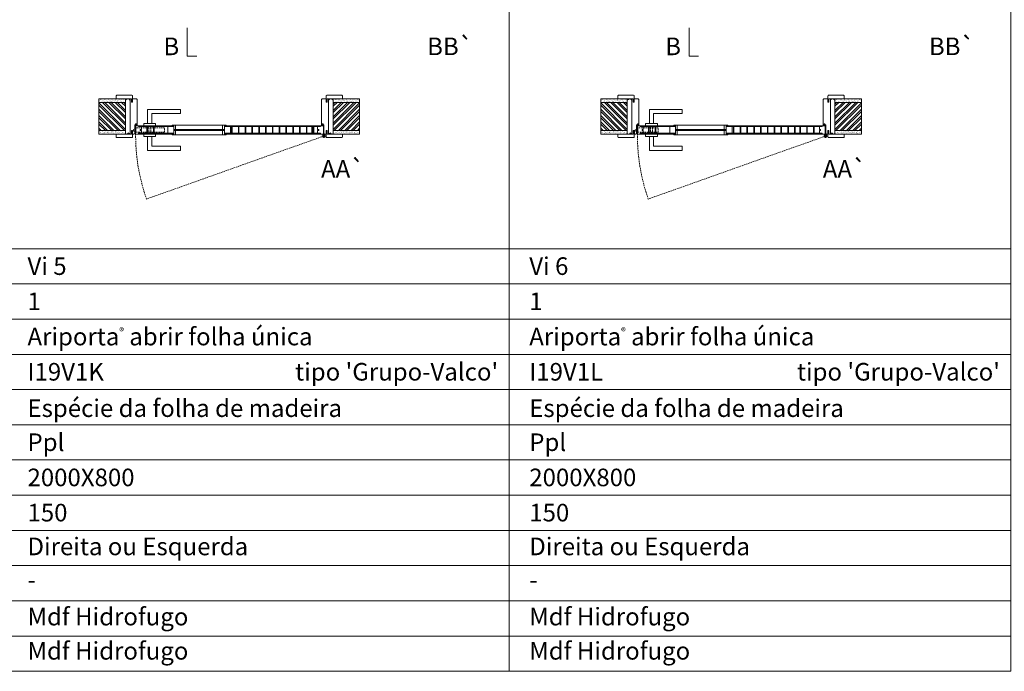
# Model space of a CAD drawing. Units: millimetres. Extents: x 12136 to 14236, y 1110 to 2595.
# Drawn here: x 13356 to 13775, y 2044 to 2322 of the extents above; entities that cross this region are included whole.
import ezdxf
from ezdxf.enums import TextEntityAlignment as Align

# ---------------------------------------------------------------- set-up
doc = ezdxf.new("R2010")
doc.units = ezdxf.units.MM
doc.linetypes.add('DASHED2', pattern=[9.525, 6.35, -3.175])
for name, color, linetype, lineweight in [('1-VISIVEIS', 7, 'Continuous', 0), ('Aduela', 4, 'Continuous', 0), ('Bites', 40, 'Continuous', 0), ('Borracha batente', 215, 'Continuous', 0), ('Espuma de aplicação', 9, 'Continuous', 0), ('Ferragens', 3, 'Continuous', 0), ('Guarniçao', 2, 'Continuous', 0), ('Linha corte', 20, 'Continuous', 20), ('Mapa vaos', 7, 'Continuous', 0), ('Parede', 91, 'Continuous', 0), ('Porta', 1, 'Continuous', 0), ('Sentido abertura', 8, 'Continuous', 0), ('Vidro', 4, 'Continuous', 0)]:
    doc.layers.add(name, color=color, linetype=linetype, lineweight=lineweight)
doc.styles.add('ÁREAS', font='arial.ttf')

msp = doc.modelspace()

# ---------------------------------------------------------------- hatches: boundary and pattern name
at = {"layer": 'Parede'}
h = msp.add_hatch(dxfattribs=at)
h.set_pattern_fill('AR-SAND', color=256, scale=0.020003, style=0)
h.set_pattern_definition([(37.5, (-11094059.9464, -8236205.5438), (-0.03200596025, 0.978989639655), [0, -0.77228871483, 0, -0.863743957376, 0, -0.825637606316]), (7.5, (-11094059.9464, -8236205.5438), (0.8991964324, 1.43388918275), [0, -0.416629438264, 0, -0.69607601271, 0, -0.266744457425]), (327.5, (-11094060.5713, -8236205.5438), (1.58224844865, 0.0028748485), [0, -0.254042340405, 0, -0.914552425457, 0, -1.193998999903]), (317.5, (-11094060.5713, -8236205.5438), (1.52736746628, 0.4459329687), [0, -0.127021170202, 0, -0.599539923355, 0, -0.685914319093])])
h.paths.add_polyline_path([(13401.02, 2287.72, -0.113135), (13401.02, 2287.83), (13401.02, 2288.07), (13398.9, 2288.07), (13397.3, 2288.07), (13397.3, 2288.07), (13389.74, 2288.07), (13389.74, 2286.57), (13401.02, 2286.57)])
h.paths.add_polyline_path([(13401.02, 2274.57), (13389.74, 2274.57), (13389.74, 2273.4), (13401.02, 2273.4)])
h = msp.add_hatch(dxfattribs=at)
h.set_pattern_fill('ANSI32', color=256, scale=0.200033, style=0)
h.set_pattern_definition([(135, (22043.1013, -3050.0883), (1.34726296, 1.34726296), []), (135, (22042.2031, -3050.0883), (1.34726296, 1.34726296), [])])
h.paths.add_polyline_path([(13389.74, 2286.57), (13389.74, 2274.57), (13401.02, 2274.57), (13401.02, 2286.57)])
h = msp.add_hatch(dxfattribs=at)
h.set_pattern_fill('AR-SAND', color=256, scale=0.020003, style=0)
h.set_pattern_definition([(142.5, (11120950.4849, -8236205.5438), (0.03200596025, 0.978989639655), [0, -0.77228871483, 0, -0.863743957376, 0, -0.825637606316]), (172.5, (11120950.4849, -8236205.5438), (-0.8991964324, 1.43388918275), [0, -0.416629438264, 0, -0.69607601271, 0, -0.266744457425]), (212.5, (11120951.10985, -8236205.5438), (-1.58224844865, 0.0028748485), [0, -0.254042340405, 0, -0.914552425457, 0, -1.193998999903]), (222.5, (11120951.1098, -8236205.5438), (-1.52736746628, 0.4459329687), [0, -0.127021170202, 0, -0.599539923355, 0, -0.685914319093])])
h.paths.add_polyline_path([(13489.52, 2287.72, 0.113135), (13489.52, 2287.83), (13489.52, 2288.07), (13491.64, 2288.07), (13493.24, 2288.07), (13493.24, 2288.07), (13500.8, 2288.07), (13500.8, 2286.57), (13489.52, 2286.57)])
h.paths.add_polyline_path([(13489.52, 2274.57), (13500.8, 2274.57), (13500.8, 2273.4), (13489.52, 2273.4)])
h = msp.add_hatch(dxfattribs=at)
h.set_pattern_fill('ANSI32', color=256, scale=0.200033, style=0)
h.set_pattern_definition([(45, (4847.4372, -3050.0883), (-1.34726296, 1.34726296), []), (45, (4848.3354, -3050.0883), (-1.34726296, 1.34726296), [])])
h.paths.add_polyline_path([(13500.8, 2286.57), (13500.8, 2274.57), (13489.52, 2274.57), (13489.52, 2286.57)])
h = msp.add_hatch(dxfattribs=at)
h.set_pattern_fill('AR-SAND', color=256, scale=0.020003, style=0)
h.set_pattern_definition([(37.5, (-11093846.1575, -8236205.5438), (-0.03200596025, 0.978989639655), [0, -0.77228871483, 0, -0.863743957376, 0, -0.825637606316]), (7.5, (-11093846.1575, -8236205.5438), (0.8991964324, 1.43388918275), [0, -0.416629438264, 0, -0.69607601271, 0, -0.266744457425]), (327.5, (-11093846.7824, -8236205.5438), (1.58224844865, 0.0028748485), [0, -0.254042340405, 0, -0.914552425457, 0, -1.193998999903]), (317.5, (-11093846.7824, -8236205.5438), (1.52736746628, 0.4459329687), [0, -0.127021170202, 0, -0.599539923355, 0, -0.685914319093])])
h.paths.add_polyline_path([(13614.81, 2287.72, -0.113135), (13614.81, 2287.83), (13614.81, 2288.07), (13612.69, 2288.07), (13611.09, 2288.07), (13611.09, 2288.07), (13603.52, 2288.07), (13603.52, 2286.57), (13614.81, 2286.57)])
h.paths.add_polyline_path([(13614.81, 2274.57), (13603.52, 2274.57), (13603.52, 2273.4), (13614.81, 2273.4)])
h = msp.add_hatch(dxfattribs=at)
h.set_pattern_fill('ANSI32', color=256, scale=0.200033, style=0)
h.set_pattern_definition([(135, (22256.8902, -3050.0883), (1.34726296, 1.34726296), []), (135, (22255.992, -3050.0883), (1.34726296, 1.34726296), [])])
h.paths.add_polyline_path([(13603.52, 2286.57), (13603.52, 2274.57), (13614.81, 2274.57), (13614.81, 2286.57)])
h = msp.add_hatch(dxfattribs=at)
h.set_pattern_fill('AR-SAND', color=256, scale=0.020003, style=0)
h.set_pattern_definition([(142.5, (11121164.2738, -8236205.5438), (0.03200596025, 0.978989639655), [0, -0.77228871483, 0, -0.863743957376, 0, -0.825637606316]), (172.5, (11121164.2738, -8236205.5438), (-0.8991964324, 1.43388918275), [0, -0.416629438264, 0, -0.69607601271, 0, -0.266744457425]), (212.5, (11121164.8987, -8236205.5438), (-1.58224844865, 0.0028748485), [0, -0.254042340405, 0, -0.914552425457, 0, -1.193998999903]), (222.5, (11121164.8987, -8236205.5438), (-1.52736746628, 0.4459329687), [0, -0.127021170202, 0, -0.599539923355, 0, -0.685914319093])])
h.paths.add_polyline_path([(13703.31, 2287.72, 0.113135), (13703.31, 2287.83), (13703.31, 2288.07), (13705.42, 2288.07), (13707.02, 2288.07), (13707.02, 2288.07), (13714.59, 2288.07), (13714.59, 2286.57), (13703.31, 2286.57)])
h.paths.add_polyline_path([(13703.31, 2274.57), (13714.59, 2274.57), (13714.59, 2273.4), (13703.31, 2273.4)])
h = msp.add_hatch(dxfattribs=at)
h.set_pattern_fill('ANSI32', color=256, scale=0.200033, style=0)
h.set_pattern_definition([(45, (5061.226, -3050.0883), (-1.34726296, 1.34726296), []), (45, (5062.1243, -3050.0883), (-1.34726296, 1.34726296), [])])
h.paths.add_polyline_path([(13714.59, 2286.57), (13714.59, 2274.57), (13703.31, 2274.57), (13703.31, 2286.57)])

# ---------------------------------------------------------------- linework, layer by layer
at = {"layer": '1-VISIVEIS'}
for points in [[(13418.99, 2276.57), (13421.56, 2276.57)], [(13421.56, 2276.57), (13421.56, 2273.06)], [(13632.78, 2276.57), (13635.35, 2276.57)], [(13635.35, 2276.57), (13635.35, 2273.06)]]:
    msp.add_lwpolyline(points, dxfattribs=at)
at = {"layer": 'Aduela'}
for points in [[(13404.66, 2273.06, 0.414214), (13404.96, 2273.36), (13404.96, 2276.96), (13405.34, 2276.96), (13405.34, 2277.41), (13405.47, 2277.41), (13405.66, 2277.41), (13405.66, 2276.96), (13405.96, 2276.96), (13405.96, 2287.77, 0.415021), (13405.66, 2288.07), (13404.04, 2288.07), (13404.04, 2287.07), (13403.6, 2287.07), (13403.6, 2288.07), (13402.96, 2288.07), (13402.96, 2273.06), (13402.96, 2273.06), (13402.96, 2273.06), (13402.96, 2273.06), (13402.96, 2273.06), (13402.96, 2273.06), (13402.96, 2273.06), (13402.96, 2273.06), (13402.96, 2273.06), (13403.6, 2273.06), (13403.6, 2274.56), (13404.06, 2274.56), (13404.06, 2273.06), (13404.66, 2273.06)], [(13485.88, 2273.06, -0.414214), (13485.58, 2273.36), (13485.58, 2276.96), (13485.2, 2276.96), (13485.2, 2277.41), (13485.07, 2277.41), (13484.88, 2277.41), (13484.88, 2276.96), (13484.58, 2276.96), (13484.58, 2287.77, -0.415021), (13484.88, 2288.07), (13486.5, 2288.07), (13486.5, 2286.67), (13486.94, 2286.67), (13486.94, 2288.07), (13487.58, 2288.07), (13487.58, 2273.06), (13487.58, 2273.06), (13487.58, 2273.06), (13487.58, 2273.06), (13487.58, 2273.06), (13487.58, 2273.06), (13487.58, 2273.06), (13487.58, 2273.06), (13487.58, 2273.06), (13486.94, 2273.06), (13486.94, 2274.56), (13486.48, 2274.56), (13486.48, 2273.06), (13485.88, 2273.06)], [(13618.45, 2273.06, 0.414214), (13618.75, 2273.36), (13618.75, 2276.96), (13619.13, 2276.96), (13619.13, 2277.41), (13619.26, 2277.41), (13619.45, 2277.41), (13619.45, 2276.96), (13619.75, 2276.96), (13619.75, 2287.77, 0.415021), (13619.45, 2288.07), (13617.83, 2288.07), (13617.83, 2287.07), (13617.39, 2287.07), (13617.39, 2288.07), (13616.75, 2288.07), (13616.75, 2273.06), (13616.75, 2273.06), (13616.75, 2273.06), (13616.75, 2273.06), (13616.75, 2273.06), (13616.75, 2273.06), (13616.75, 2273.06), (13616.75, 2273.06), (13616.75, 2273.06), (13617.39, 2273.06), (13617.39, 2274.56), (13617.85, 2274.56), (13617.85, 2273.06), (13618.45, 2273.06)], [(13699.66, 2273.06, -0.414214), (13699.36, 2273.36), (13699.36, 2276.96), (13698.98, 2276.96), (13698.98, 2277.41), (13698.86, 2277.41), (13698.66, 2277.41), (13698.66, 2276.96), (13698.36, 2276.96), (13698.36, 2287.77, -0.415021), (13698.66, 2288.07), (13700.28, 2288.07), (13700.28, 2286.67), (13700.72, 2286.67), (13700.72, 2288.07), (13701.37, 2288.07), (13701.36, 2273.06), (13701.36, 2273.06), (13701.37, 2273.06), (13701.37, 2273.06), (13701.37, 2273.06), (13701.37, 2273.06), (13701.37, 2273.06), (13701.37, 2273.06), (13701.37, 2273.06), (13700.72, 2273.06), (13700.72, 2274.56), (13700.26, 2274.56), (13700.26, 2273.06), (13699.66, 2273.06)]]:
    msp.add_lwpolyline(points, format="xyb", dxfattribs=at)
at = {"layer": 'Bites'}
for p, q in [((13422.19, 2276.87), (13442.56, 2276.87)), ((13635.98, 2276.87), (13656.35, 2276.87)), ((13421.59, 2272.76), (13442.56, 2272.76)), ((13635.38, 2272.76), (13656.35, 2272.76))]:
    msp.add_line(p, q, dxfattribs=at)
for points in [[(13421.56, 2276.57), (13421.56, 2275.02), (13422.36, 2275.02), (13422.36, 2276.87, -0.926748), (13422.36, 2276.87), (13420.86, 2276.87, -0.667767), (13420.86, 2276.87), (13420.86, 2276.57), (13421.51, 2276.57)], [(13421.56, 2273.06), (13421.56, 2274.61), (13422.36, 2274.61), (13422.36, 2272.76, 0.459088), (13422.36, 2272.76), (13420.86, 2272.76, 0.667187), (13420.86, 2272.76), (13420.86, 2273.06), (13421.51, 2273.06)], [(13635.35, 2276.57), (13635.35, 2275.02), (13636.15, 2275.02), (13636.15, 2276.87, -0.926748), (13636.15, 2276.87), (13634.65, 2276.87, -0.667767), (13634.65, 2276.87), (13634.65, 2276.57), (13635.3, 2276.57)], [(13635.35, 2273.06), (13635.35, 2274.61), (13636.15, 2274.61), (13636.15, 2272.76, 0.459088), (13636.15, 2272.76), (13634.65, 2272.76, 0.667187), (13634.65, 2272.76), (13634.65, 2273.06), (13635.3, 2273.06)]]:
    msp.add_lwpolyline(points, format="xyb", close=True, dxfattribs=at)
for points in [[(13420.86, 2276.87), (13422.36, 2276.87), (13422.36, 2275.02), (13421.56, 2275.02), (13421.56, 2275.02), (13421.56, 2275.02), (13421.56, 2276.57), (13420.86, 2276.57), (13420.86, 2276.87)], [(13420.86, 2272.76), (13422.36, 2272.76), (13422.36, 2274.61), (13421.56, 2274.61), (13421.56, 2274.61), (13421.56, 2274.61), (13421.56, 2273.07), (13420.86, 2273.07), (13420.86, 2272.76)], [(13443.86, 2276.87), (13442.36, 2276.87), (13442.36, 2275.02), (13443.16, 2275.02), (13443.16, 2275.02), (13443.16, 2275.02), (13443.16, 2276.57), (13443.86, 2276.57), (13443.86, 2276.87)], [(13443.86, 2272.76), (13442.36, 2272.76), (13442.36, 2274.61), (13443.16, 2274.61), (13443.16, 2274.61), (13443.16, 2274.61), (13443.16, 2273.07), (13443.86, 2273.07), (13443.86, 2272.76)], [(13634.65, 2276.87), (13636.15, 2276.87), (13636.15, 2275.02), (13635.35, 2275.02), (13635.35, 2275.02), (13635.35, 2275.02), (13635.35, 2276.57), (13634.65, 2276.57), (13634.65, 2276.87)], [(13634.65, 2272.76), (13636.15, 2272.76), (13636.15, 2274.61), (13635.35, 2274.61), (13635.35, 2274.61), (13635.35, 2274.61), (13635.35, 2273.07), (13634.65, 2273.07), (13634.65, 2272.76)], [(13657.65, 2276.87), (13656.15, 2276.87), (13656.15, 2275.02), (13656.95, 2275.02), (13656.95, 2275.02), (13656.95, 2275.02), (13656.95, 2276.57), (13657.65, 2276.57), (13657.65, 2276.87)], [(13657.65, 2272.76), (13656.15, 2272.76), (13656.15, 2274.61), (13656.95, 2274.61), (13656.95, 2274.61), (13656.95, 2274.61), (13656.95, 2273.07), (13657.65, 2273.07), (13657.65, 2272.76)]]:
    msp.add_lwpolyline(points, dxfattribs=at)
at = {"layer": 'Borracha batente'}
for points in [[(13405.47, 2277.41), (13405.47, 2277.41), (13405.47, 2277.41), (13405.47, 2277.41), (13405.47, 2277.41), (13405.47, 2277.41), (13405.66, 2277.25), (13405.64, 2277.21), (13405.66, 2277.25), (13405.64, 2277.21), (13405.52, 2277.26), (13405.51, 2277.17), (13405.66, 2277.05), (13405.61, 2277.02), (13405.51, 2277.08), (13405.51, 2276.96), (13405.96, 2276.96), (13405.97, 2276.58), (13405.48, 2276.57, 0.394074), (13405.11, 2276.39), (13404.96, 2276.32), (13404.96, 2276.32), (13404.96, 2276.71, -0.414213), (13405.21, 2276.96), (13405.46, 2276.96), (13405.46, 2277.08), (13405.4, 2277.01), (13405.35, 2277.04), (13405.46, 2277.16), (13405.46, 2277.27), (13405.37, 2277.21), (13405.35, 2277.25), (13405.37, 2277.21), (13405.35, 2277.25), (13405.47, 2277.41), (13405.47, 2277.41), (13405.47, 2277.41), (13405.47, 2277.41), (13405.47, 2277.41), (13405.47, 2277.41)], [(13485.07, 2277.41), (13485.07, 2277.41), (13485.07, 2277.41), (13485.07, 2277.41), (13485.07, 2277.41), (13485.07, 2277.41), (13484.88, 2277.25), (13484.9, 2277.21), (13484.88, 2277.25), (13484.9, 2277.21), (13485.02, 2277.26), (13485.03, 2277.17), (13484.88, 2277.05), (13484.93, 2277.02), (13485.03, 2277.08), (13485.03, 2276.96), (13484.58, 2276.96), (13484.57, 2276.58), (13485.05, 2276.57, -0.394074), (13485.43, 2276.39), (13485.58, 2276.32), (13485.58, 2276.32), (13485.58, 2276.71, 0.414213), (13485.33, 2276.96), (13485.08, 2276.96), (13485.08, 2277.08), (13485.14, 2277.01), (13485.19, 2277.04), (13485.08, 2277.16), (13485.08, 2277.27), (13485.17, 2277.21), (13485.19, 2277.25), (13485.17, 2277.21), (13485.19, 2277.25), (13485.07, 2277.41), (13485.07, 2277.41), (13485.07, 2277.41), (13485.07, 2277.41), (13485.07, 2277.41), (13485.07, 2277.41)], [(13619.26, 2277.41), (13619.26, 2277.41), (13619.26, 2277.41), (13619.26, 2277.41), (13619.26, 2277.41), (13619.26, 2277.41), (13619.45, 2277.25), (13619.42, 2277.21), (13619.45, 2277.25), (13619.42, 2277.21), (13619.3, 2277.26), (13619.3, 2277.17), (13619.45, 2277.05), (13619.4, 2277.02), (13619.3, 2277.08), (13619.3, 2276.96), (13619.75, 2276.96), (13619.76, 2276.58), (13619.27, 2276.57, 0.394074), (13618.9, 2276.39), (13618.75, 2276.32), (13618.75, 2276.32), (13618.75, 2276.71, -0.414213), (13619, 2276.96), (13619.25, 2276.96), (13619.25, 2277.08), (13619.19, 2277.01), (13619.14, 2277.04), (13619.25, 2277.16), (13619.25, 2277.27), (13619.16, 2277.21), (13619.13, 2277.25), (13619.16, 2277.21), (13619.13, 2277.25), (13619.26, 2277.41), (13619.26, 2277.41), (13619.26, 2277.41), (13619.26, 2277.41), (13619.26, 2277.41), (13619.26, 2277.41)], [(13698.86, 2277.41), (13698.86, 2277.41), (13698.86, 2277.41), (13698.86, 2277.41), (13698.86, 2277.41), (13698.86, 2277.41), (13698.66, 2277.25), (13698.69, 2277.21), (13698.66, 2277.25), (13698.69, 2277.21), (13698.81, 2277.26), (13698.81, 2277.17), (13698.67, 2277.05), (13698.72, 2277.02), (13698.81, 2277.08), (13698.81, 2276.96), (13698.36, 2276.96), (13698.36, 2276.58), (13698.84, 2276.57, -0.394074), (13699.22, 2276.39), (13699.36, 2276.32), (13699.36, 2276.32), (13699.36, 2276.71, 0.414213), (13699.11, 2276.96), (13698.87, 2276.96), (13698.87, 2277.08), (13698.93, 2277.01), (13698.98, 2277.04), (13698.87, 2277.16), (13698.87, 2277.27), (13698.95, 2277.21), (13698.98, 2277.25), (13698.95, 2277.21), (13698.98, 2277.25), (13698.86, 2277.41), (13698.86, 2277.41), (13698.86, 2277.41), (13698.86, 2277.41), (13698.86, 2277.41), (13698.86, 2277.41)]]:
    msp.add_lwpolyline(points, format="xyb", dxfattribs=at)
for points in [[(13405.16, 2276.84), (13405.16, 2276.84), (13405.84, 2276.84), (13405.84, 2276.67), (13405.48, 2276.69, 0.360954), (13405.16, 2276.52, -0.171185)], [(13485.38, 2276.84), (13485.38, 2276.84), (13484.7, 2276.84), (13484.7, 2276.67), (13485.05, 2276.69, -0.360954), (13485.38, 2276.52, 0.171185)], [(13618.95, 2276.84), (13618.95, 2276.84), (13619.63, 2276.84), (13619.63, 2276.67), (13619.27, 2276.69, 0.360954), (13618.94, 2276.52, -0.171185)], [(13699.17, 2276.84), (13699.17, 2276.84), (13698.48, 2276.84), (13698.48, 2276.67), (13698.84, 2276.69, -0.360954), (13699.17, 2276.52, 0.171185)]]:
    msp.add_lwpolyline(points, format="xyb", close=True, dxfattribs=at)
at = {"layer": 'Espuma de aplicação'}
for points in [[(13402.96, 2287.37, 0.430929), (13402.54, 2287.86, 0.47587), (13401.51, 2287.72, 0.610207), (13401.02, 2287.32), (13401.02, 2273.29, 0.36478), (13401.29, 2273.1, 0.443486), (13402.21, 2273.58, 0.454961), (13402.96, 2273.44), (13402.96, 2287.37)], [(13487.58, 2287.37, -0.430929), (13487.99, 2287.86, -0.47587), (13489.03, 2287.72, -0.610207), (13489.52, 2287.32), (13489.52, 2273.29, -0.36478), (13489.25, 2273.1, -0.443486), (13488.33, 2273.58, -0.454961), (13487.58, 2273.44), (13487.58, 2287.37)], [(13616.75, 2287.37, 0.430929), (13616.33, 2287.86, 0.47587), (13615.3, 2287.72, 0.610207), (13614.81, 2287.32), (13614.81, 2273.29, 0.36478), (13615.08, 2273.1, 0.443486), (13616, 2273.58, 0.454961), (13616.75, 2273.44), (13616.75, 2287.37)], [(13701.37, 2287.37, -0.430929), (13701.78, 2287.86, -0.47587), (13702.82, 2287.72, -0.610207), (13703.31, 2287.32), (13703.31, 2273.29, -0.36478), (13703.04, 2273.1, -0.443486), (13702.12, 2273.58, -0.454961), (13701.37, 2273.44), (13701.37, 2287.37)]]:
    msp.add_lwpolyline(points, format="xyb", close=True, dxfattribs=at)
at = {"layer": 'Ferragens'}
for points in [[(13410.46, 2277.57), (13410.46, 2283.57), (13424.47, 2283.57), (13424.47, 2281.77), (13412.26, 2281.77), (13412.26, 2281.77), (13412.26, 2277.57)], [(13624.25, 2277.57), (13624.25, 2283.57), (13638.26, 2283.57), (13638.26, 2281.77), (13626.05, 2281.77), (13626.05, 2281.77), (13626.05, 2277.57)], [(13408.86, 2276.57), (13413.86, 2276.57), (13413.86, 2277.57), (13408.86, 2277.57), (13408.86, 2276.57)], [(13622.65, 2276.57), (13627.65, 2276.57), (13627.65, 2277.57), (13622.65, 2277.57), (13622.65, 2276.57)], [(13408.86, 2273.08), (13413.86, 2273.08), (13413.86, 2272.08), (13408.86, 2272.08), (13408.86, 2273.08)], [(13410.46, 2272.08), (13410.46, 2266.07), (13424.47, 2266.07), (13424.47, 2267.87), (13412.26, 2267.87), (13412.26, 2267.87), (13412.26, 2272.08)], [(13484.71, 2272.22), (13486.42, 2272.22)], [(13485.52, 2273.03), (13485.52, 2271.41)], [(13622.65, 2273.08), (13627.65, 2273.08), (13627.65, 2272.08), (13622.65, 2272.08), (13622.65, 2273.08)], [(13624.25, 2272.08), (13624.25, 2266.07), (13638.26, 2266.07), (13638.26, 2267.87), (13626.05, 2267.87), (13626.05, 2267.87), (13626.05, 2272.08)], [(13698.5, 2272.22), (13700.21, 2272.22)], [(13699.31, 2273.03), (13699.31, 2271.41)]]:
    msp.add_lwpolyline(points, dxfattribs=at)
at = {"layer": 'Ferragens', "linetype": 'DASHED2', "ltscale": 0.1}
for points in [[(13405.36, 2274.33), (13404.36, 2274.33), (13404.36, 2274.52, -0.280411), (13405.36, 2275.54)], [(13619.15, 2274.33), (13618.15, 2274.33), (13618.15, 2274.52, -0.280411), (13619.15, 2275.54)]]:
    msp.add_lwpolyline(points, format="xyb", close=True, dxfattribs=at)
for points in [[(13405.51, 2273.68), (13405.51, 2275.88), (13405.36, 2275.88), (13405.36, 2273.68)], [(13405.51, 2275.69), (13405.51, 2273.87), (13417.71, 2273.87), (13417.71, 2275.69)], [(13410.96, 2273.09), (13411.76, 2273.09), (13411.76, 2276.57), (13410.96, 2276.57)], [(13619.3, 2273.68), (13619.3, 2275.88), (13619.15, 2275.88), (13619.15, 2273.68)], [(13619.3, 2275.69), (13619.3, 2273.87), (13628, 2273.87), (13628, 2275.69)], [(13624.75, 2273.09), (13625.55, 2273.09), (13625.55, 2276.57), (13624.75, 2276.57)]]:
    msp.add_lwpolyline(points, close=True, dxfattribs=at)
at = {"layer": 'Ferragens'}
for centre, radius in [((13485.52, 2272.22), 0.61), ((13485.52, 2272.22), 0.31), ((13699.31, 2272.22), 0.61), ((13699.31, 2272.22), 0.31)]:
    msp.add_circle(centre, radius, dxfattribs=at)
at = {"layer": 'Guarniçao'}
for points in [[(13404.04, 2286.67), (13404.04, 2289.27, 0.413444), (13403.74, 2289.57), (13397.34, 2289.57, 0.414212), (13397.04, 2289.27), (13397.04, 2288.07), (13398.9, 2288.07), (13398.9, 2288.07), (13402.87, 2288.07), (13402.87, 2288.07), (13402.87, 2288.07), (13403.6, 2288.07), (13403.6, 2286.67), (13404.04, 2286.67), (13404.04, 2289.27)], [(13486.5, 2286.67), (13486.5, 2289.27, -0.413444), (13486.8, 2289.57), (13493.2, 2289.57, -0.414212), (13493.5, 2289.27), (13493.5, 2288.07), (13491.64, 2288.07), (13491.64, 2288.07), (13487.67, 2288.07), (13487.67, 2288.07), (13487.67, 2288.07), (13486.94, 2288.07), (13486.94, 2286.67), (13486.5, 2286.67), (13486.5, 2289.27)], [(13617.83, 2286.67), (13617.83, 2289.27, 0.413444), (13617.53, 2289.57), (13611.13, 2289.57, 0.414212), (13610.83, 2289.27), (13610.83, 2288.07), (13612.69, 2288.07), (13612.69, 2288.07), (13616.66, 2288.07), (13616.66, 2288.07), (13616.66, 2288.07), (13617.39, 2288.07), (13617.39, 2286.67), (13617.83, 2286.67), (13617.83, 2289.27)], [(13700.28, 2286.67), (13700.28, 2289.27, -0.413444), (13700.58, 2289.57), (13706.99, 2289.57, -0.414212), (13707.29, 2289.27), (13707.29, 2288.07), (13705.42, 2288.07), (13705.42, 2288.07), (13701.45, 2288.07), (13701.45, 2288.07), (13701.45, 2288.07), (13700.72, 2288.07), (13700.72, 2286.67), (13700.28, 2286.67), (13700.28, 2289.27)], [(13404.04, 2274.47), (13404.04, 2271.86, -0.413444), (13403.74, 2271.56), (13397.34, 2271.56, -0.414212), (13397.04, 2271.86), (13397.04, 2273.06), (13398.9, 2273.06), (13398.9, 2273.06), (13402.87, 2273.06), (13402.87, 2273.06), (13402.87, 2273.06), (13403.6, 2273.06), (13403.6, 2274.47), (13404.04, 2274.47), (13404.04, 2271.86)], [(13486.5, 2274.47), (13486.5, 2271.86, 0.413444), (13486.8, 2271.56), (13493.2, 2271.56, 0.414212), (13493.5, 2271.86), (13493.5, 2273.06), (13491.64, 2273.06), (13491.64, 2273.06), (13487.67, 2273.06), (13487.67, 2273.06), (13487.67, 2273.06), (13486.94, 2273.06), (13486.94, 2274.47), (13486.5, 2274.47), (13486.5, 2271.86)], [(13617.83, 2274.47), (13617.83, 2271.86, -0.413444), (13617.53, 2271.56), (13611.13, 2271.56, -0.414212), (13610.83, 2271.86), (13610.83, 2273.06), (13612.69, 2273.06), (13612.69, 2273.06), (13616.66, 2273.06), (13616.66, 2273.06), (13616.66, 2273.06), (13617.39, 2273.06), (13617.39, 2274.47), (13617.83, 2274.47), (13617.83, 2271.86)], [(13700.28, 2274.47), (13700.28, 2271.86, 0.413444), (13700.58, 2271.56), (13706.99, 2271.56, 0.414212), (13707.29, 2271.86), (13707.29, 2273.06), (13705.42, 2273.06), (13705.42, 2273.06), (13701.45, 2273.06), (13701.45, 2273.06), (13701.45, 2273.06), (13700.72, 2273.06), (13700.72, 2274.47), (13700.28, 2274.47), (13700.28, 2271.86)]]:
    msp.add_lwpolyline(points, format="xyb", dxfattribs=at)
at = {"layer": 'Linha corte'}
for points in [[(13389.74, 2288.07), (13397.04, 2288.07), (13397.04, 2289.27, -0.414214), (13397.34, 2289.57), (13403.74, 2289.57, -0.413444), (13404.04, 2289.27), (13404.04, 2288.07), (13405.66, 2288.07, 8.056184), (13405.66, 2288.07), (13405.66, 2288.07), (13405.66, 2288.07, -0.408009), (13405.96, 2287.77), (13405.96, 2276.96, 0.661107), (13405.96, 2276.96, 0.000013), (13405.66, 2276.96), (13405.66, 2277.41), (13405.34, 2277.41), (13405.34, 2276.96), (13404.96, 2276.96, -0.605841), (13404.96, 2276.96), (13404.96, 2273.36, -0.414214), (13404.66, 2273.06), (13404.04, 2273.06), (13404.04, 2271.86, -0.402814), (13403.74, 2271.56), (13397.34, 2271.56, -0.414212), (13397.04, 2271.86), (13397.04, 2273.06), (13389.74, 2273.06)], [(13500.8, 2288.07), (13493.5, 2288.07), (13493.5, 2289.27, 0.414214), (13493.2, 2289.57), (13486.8, 2289.57, 0.413444), (13486.5, 2289.27), (13486.5, 2288.07), (13484.87, 2288.07, -8.056184), (13484.87, 2288.07), (13484.87, 2288.07), (13484.87, 2288.07, 0.408009), (13484.58, 2287.77), (13484.58, 2276.96, -0.661107), (13484.58, 2276.96, -0.000013), (13484.87, 2276.96), (13484.87, 2277.41), (13485.2, 2277.41), (13485.2, 2276.96), (13485.58, 2276.96, 0.605841), (13485.58, 2276.96), (13485.58, 2273.36, 0.414214), (13485.88, 2273.06), (13486.5, 2273.06), (13486.5, 2271.86, 0.402814), (13486.8, 2271.56), (13493.2, 2271.56, 0.414212), (13493.5, 2271.86), (13493.5, 2273.06), (13500.8, 2273.06)], [(13603.52, 2288.07), (13610.83, 2288.07), (13610.83, 2289.27, -0.414214), (13611.13, 2289.57), (13617.53, 2289.57, -0.413444), (13617.83, 2289.27), (13617.83, 2288.07), (13619.45, 2288.07, 8.056184), (13619.45, 2288.07), (13619.45, 2288.07), (13619.45, 2288.07, -0.408009), (13619.75, 2287.77), (13619.75, 2276.96, 0.661107), (13619.75, 2276.96, 0.000013), (13619.45, 2276.96), (13619.45, 2277.41), (13619.13, 2277.41), (13619.13, 2276.96), (13618.75, 2276.96, -0.605841), (13618.75, 2276.96), (13618.75, 2273.36, -0.414214), (13618.45, 2273.06), (13617.83, 2273.06), (13617.83, 2271.86, -0.402814), (13617.53, 2271.56), (13611.13, 2271.56, -0.414212), (13610.83, 2271.86), (13610.83, 2273.06), (13603.52, 2273.06)], [(13714.59, 2288.07), (13707.29, 2288.07), (13707.29, 2289.27, 0.414214), (13706.99, 2289.57), (13700.58, 2289.57, 0.413444), (13700.28, 2289.27), (13700.28, 2288.07), (13698.66, 2288.07, -8.056184), (13698.66, 2288.07), (13698.66, 2288.07), (13698.66, 2288.07, 0.408009), (13698.36, 2287.77), (13698.36, 2276.96, -0.661107), (13698.36, 2276.96, -0.000013), (13698.66, 2276.96), (13698.66, 2277.41), (13698.98, 2277.41), (13698.98, 2276.96), (13699.36, 2276.96, 0.605841), (13699.36, 2276.96), (13699.36, 2273.36, 0.414214), (13699.66, 2273.06), (13700.28, 2273.06), (13700.28, 2271.86, 0.402814), (13700.58, 2271.56), (13706.99, 2271.56, 0.414212), (13707.29, 2271.86), (13707.29, 2273.06), (13714.59, 2273.06)]]:
    msp.add_lwpolyline(points, format="xyb", dxfattribs=at)
for points in [[(13485.38, 2276.57), (13485.38, 2273.06), (13443.86, 2273.06), (13443.86, 2272.76, 8.012598), (13443.86, 2272.76), (13442.36, 2272.76, 0.459088), (13442.36, 2272.76), (13442.36, 2274.61), (13442.36, 2274.61), (13422.36, 2274.61), (13422.36, 2274.61), (13422.36, 2272.76, 0.459088), (13422.36, 2272.76), (13420.86, 2272.76, 0.667187), (13420.86, 2272.76), (13420.86, 2273.06), (13405.36, 2273.06), (13405.36, 2276.57), (13420.86, 2276.57), (13420.86, 2276.87, 0.667767), (13420.86, 2276.87), (13422.36, 2276.87, 0.926748), (13422.36, 2276.87), (13422.36, 2275.02), (13442.36, 2275.02), (13442.36, 2276.87, 0.927943), (13442.36, 2276.87), (13443.86, 2276.87, 0.667767), (13443.86, 2276.87), (13443.86, 2276.57), (13485.38, 2276.57)], [(13699.16, 2276.57), (13699.16, 2273.06), (13657.65, 2273.06), (13657.65, 2272.76, 8.012598), (13657.65, 2272.76), (13656.15, 2272.76, 0.459088), (13656.15, 2272.76), (13656.15, 2274.61), (13656.15, 2274.61), (13636.15, 2274.61), (13636.15, 2274.61), (13636.15, 2272.76, 0.459088), (13636.15, 2272.76), (13634.65, 2272.76, 0.667187), (13634.65, 2272.76), (13634.65, 2273.06), (13619.15, 2273.06), (13619.15, 2276.57), (13634.65, 2276.57), (13634.65, 2276.87, 0.667767), (13634.65, 2276.87), (13636.15, 2276.87, 0.926748), (13636.15, 2276.87), (13636.15, 2275.02), (13656.15, 2275.02), (13656.15, 2276.87, 0.927943), (13656.15, 2276.87), (13657.65, 2276.87, 0.667767), (13657.65, 2276.87), (13657.65, 2276.57), (13699.16, 2276.57)]]:
    msp.add_lwpolyline(points, format="xyb", close=True, dxfattribs=at)
at = {"layer": 'Mapa vaos'}
for points in [[(13350.69, 2224.21), (13564.48, 2224.21), (13564.48, 2565.46), (13350.69, 2565.46)], [(13564.48, 2224.21), (13778.27, 2224.21), (13778.27, 2565.46), (13564.48, 2565.46)], [(13350.69, 2209.21), (13564.48, 2209.21), (13564.48, 2224.21), (13350.69, 2224.21)], [(13564.48, 2209.21), (13778.27, 2209.21), (13778.27, 2224.21), (13564.48, 2224.21)], [(13350.69, 2194.21), (13564.48, 2194.21), (13564.48, 2209.21), (13350.69, 2209.21)], [(13564.48, 2194.21), (13778.27, 2194.21), (13778.27, 2209.21), (13564.48, 2209.21)], [(13350.69, 2179.2), (13564.48, 2179.2), (13564.48, 2194.21), (13350.69, 2194.21)], [(13564.48, 2179.2), (13778.27, 2179.2), (13778.27, 2194.21), (13564.48, 2194.21)], [(13350.69, 2164.2), (13564.48, 2164.2), (13564.48, 2179.2), (13350.69, 2179.2)], [(13564.48, 2164.2), (13778.27, 2164.2), (13778.27, 2179.2), (13564.48, 2179.2)], [(13350.69, 2149.2), (13564.48, 2149.2), (13564.48, 2164.2), (13350.69, 2164.2)], [(13564.48, 2149.2), (13778.27, 2149.2), (13778.27, 2164.2), (13564.48, 2164.2)], [(13350.69, 2134.2), (13564.48, 2134.2), (13564.48, 2149.2), (13350.69, 2149.2)], [(13564.48, 2134.2), (13778.27, 2134.2), (13778.27, 2149.2), (13564.48, 2149.2)], [(13350.69, 2119.19), (13564.48, 2119.19), (13564.48, 2134.2), (13350.69, 2134.2)], [(13564.48, 2119.19), (13778.27, 2119.19), (13778.27, 2134.2), (13564.48, 2134.2)], [(13350.69, 2104.19), (13564.48, 2104.19), (13564.48, 2119.19), (13350.69, 2119.19)], [(13564.48, 2104.19), (13778.27, 2104.19), (13778.27, 2119.19), (13564.48, 2119.19)], [(13350.69, 2089.19), (13564.48, 2089.19), (13564.48, 2104.19), (13350.69, 2104.19)], [(13564.48, 2089.19), (13778.27, 2089.19), (13778.27, 2104.19), (13564.48, 2104.19)], [(13350.69, 2074.19), (13564.48, 2074.19), (13564.48, 2089.19), (13350.69, 2089.19)], [(13564.48, 2074.19), (13778.27, 2074.19), (13778.27, 2089.19), (13564.48, 2089.19)], [(13350.69, 2059.18), (13564.48, 2059.18), (13564.48, 2074.19), (13350.69, 2074.19)], [(13564.48, 2059.18), (13778.27, 2059.18), (13778.27, 2074.19), (13564.48, 2074.19)], [(13350.69, 2044.18), (13564.48, 2044.18), (13564.48, 2059.18), (13350.69, 2059.18)], [(13564.48, 2044.18), (13778.27, 2044.18), (13778.27, 2059.18), (13564.48, 2059.18)]]:
    msp.add_lwpolyline(points, close=True, dxfattribs=at)
for points in [[(13427.37, 2318.27), (13427.37, 2317.77), (13427.37, 2317.27), (13427.37, 2316.27), (13427.37, 2314.27), (13427.37, 2306.27), (13429.37, 2306.27), (13431.37, 2306.27)], [(13641.16, 2318.27), (13641.16, 2317.77), (13641.16, 2317.27), (13641.16, 2316.27), (13641.16, 2314.27), (13641.16, 2306.27), (13643.16, 2306.27), (13645.16, 2306.27)]]:
    msp.add_lwpolyline(points, dxfattribs=at)
at = {"layer": 'Parede'}
for points in [[(13389.74, 2286.57), (13401.02, 2286.57), (13401.02, 2288.07), (13389.74, 2288.07)], [(13389.74, 2286.57), (13389.74, 2274.57), (13401.02, 2274.57), (13401.02, 2286.57)], [(13500.8, 2286.57), (13489.52, 2286.57), (13489.52, 2288.07), (13500.8, 2288.07)], [(13500.8, 2286.57), (13500.8, 2274.57), (13489.52, 2274.57), (13489.52, 2286.57)], [(13603.52, 2286.57), (13614.81, 2286.57), (13614.81, 2288.07), (13603.52, 2288.07)], [(13603.52, 2286.57), (13603.52, 2274.57), (13614.81, 2274.57), (13614.81, 2286.57)], [(13714.59, 2286.57), (13703.31, 2286.57), (13703.31, 2288.07), (13714.59, 2288.07)], [(13714.59, 2286.57), (13714.59, 2274.57), (13703.31, 2274.57), (13703.31, 2286.57)], [(13389.74, 2274.57), (13401.02, 2274.57), (13401.02, 2273.06), (13389.74, 2273.06)], [(13500.8, 2274.57), (13489.52, 2274.57), (13489.52, 2273.06), (13500.8, 2273.06)], [(13603.52, 2274.57), (13614.81, 2274.57), (13614.81, 2273.06), (13603.52, 2273.06)], [(13714.59, 2274.57), (13703.31, 2274.57), (13703.31, 2273.06), (13714.59, 2273.06)]]:
    msp.add_lwpolyline(points, close=True, dxfattribs=at)
at = {"layer": 'Porta'}
for points in [[(13405.36, 2276.57), (13406.6, 2276.57), (13406.6, 2276.26), (13407.83, 2276.26), (13407.83, 2276.15), (13407.83, 2275.02), (13407.32, 2275.02), (13407.32, 2274.61), (13407.83, 2274.61), (13407.83, 2273.37), (13406.6, 2273.37), (13406.6, 2273.06), (13405.36, 2273.06), (13405.36, 2276.57)], [(13410.1, 2276.26), (13410.1, 2273.37)], [(13410.36, 2276.26), (13410.36, 2273.37)], [(13413, 2276.26), (13413, 2273.37)], [(13413.25, 2276.26), (13413.25, 2273.37)], [(13446.24, 2276.26), (13446.24, 2273.37)], [(13446.49, 2276.26), (13446.49, 2273.37)], [(13449.13, 2276.26), (13449.13, 2273.37)], [(13449.39, 2276.26), (13449.39, 2273.37)], [(13452.03, 2276.26), (13452.03, 2273.37)], [(13452.29, 2276.26), (13452.29, 2273.37)], [(13454.92, 2276.26), (13454.92, 2273.37)], [(13455.18, 2276.26), (13455.18, 2273.37)], [(13457.82, 2276.26), (13457.82, 2273.37)], [(13458.08, 2276.26), (13458.08, 2273.37)], [(13460.72, 2276.26), (13460.72, 2273.37)], [(13460.97, 2276.26), (13460.97, 2273.37)], [(13463.61, 2276.26), (13463.61, 2273.37)], [(13463.87, 2276.26), (13463.87, 2273.37)], [(13466.51, 2276.26), (13466.51, 2273.37)], [(13466.77, 2276.26), (13466.77, 2273.37)], [(13469.4, 2276.26), (13469.4, 2273.37)], [(13469.66, 2276.26), (13469.66, 2273.37)], [(13472.3, 2276.26), (13472.3, 2273.37)], [(13472.56, 2276.26), (13472.56, 2273.37)], [(13475.2, 2276.26), (13475.2, 2273.37)], [(13475.45, 2276.26), (13475.45, 2273.37)], [(13478.09, 2276.26), (13478.09, 2273.37)], [(13478.35, 2276.26), (13478.35, 2273.37)], [(13480.38, 2276.26), (13480.38, 2273.37)], [(13480.64, 2276.26), (13480.64, 2273.37)], [(13480.99, 2276.26), (13480.99, 2273.37)], [(13481.24, 2276.26), (13481.24, 2273.37)], [(13485.38, 2276.57), (13484.14, 2276.57), (13484.14, 2276.26), (13482.9, 2276.26), (13482.9, 2276.15), (13482.9, 2275.02), (13483.42, 2275.02), (13483.42, 2274.61), (13482.9, 2274.61), (13482.9, 2273.37), (13484.14, 2273.37), (13484.14, 2273.06), (13485.38, 2273.06), (13485.38, 2276.57)], [(13619.15, 2276.57), (13620.39, 2276.57), (13620.39, 2276.26), (13621.62, 2276.26), (13621.62, 2276.15), (13621.62, 2275.02), (13621.11, 2275.02), (13621.11, 2274.61), (13621.62, 2274.61), (13621.62, 2273.37), (13620.39, 2273.37), (13620.39, 2273.06), (13619.15, 2273.06), (13619.15, 2276.57)], [(13623.89, 2276.26), (13623.89, 2273.37)], [(13624.15, 2276.26), (13624.15, 2273.37)], [(13626.78, 2276.26), (13626.78, 2273.37)], [(13627.04, 2276.26), (13627.04, 2273.37)], [(13660.03, 2276.26), (13660.03, 2273.37)], [(13660.28, 2276.26), (13660.28, 2273.37)], [(13662.92, 2276.26), (13662.92, 2273.37)], [(13663.18, 2276.26), (13663.18, 2273.37)], [(13665.82, 2276.26), (13665.82, 2273.37)], [(13666.08, 2276.26), (13666.08, 2273.37)], [(13668.71, 2276.26), (13668.71, 2273.37)], [(13668.97, 2276.26), (13668.97, 2273.37)], [(13671.61, 2276.26), (13671.61, 2273.37)], [(13671.87, 2276.26), (13671.87, 2273.37)], [(13674.51, 2276.26), (13674.51, 2273.37)], [(13674.76, 2276.26), (13674.76, 2273.37)], [(13677.4, 2276.26), (13677.4, 2273.37)], [(13677.66, 2276.26), (13677.66, 2273.37)], [(13680.3, 2276.26), (13680.3, 2273.37)], [(13680.55, 2276.26), (13680.55, 2273.37)], [(13683.19, 2276.26), (13683.19, 2273.37)], [(13683.45, 2276.26), (13683.45, 2273.37)], [(13686.09, 2276.26), (13686.09, 2273.37)], [(13686.35, 2276.26), (13686.35, 2273.37)], [(13688.38, 2276.26), (13688.38, 2273.37)], [(13688.64, 2276.26), (13688.64, 2273.37)], [(13691.28, 2276.26), (13691.28, 2273.37)], [(13691.53, 2276.26), (13691.53, 2273.37)], [(13694.17, 2276.26), (13694.17, 2273.37)], [(13694.43, 2276.26), (13694.43, 2273.37)], [(13699.16, 2276.57), (13697.93, 2276.57), (13697.93, 2276.26), (13696.69, 2276.26), (13696.69, 2276.15), (13696.69, 2275.02), (13697.21, 2275.02), (13697.21, 2274.61), (13696.69, 2274.61), (13696.69, 2273.37), (13697.93, 2273.37), (13697.93, 2273.06), (13699.16, 2273.06), (13699.16, 2276.57)]]:
    msp.add_lwpolyline(points, dxfattribs=at)
for points in [[(13406.6, 2276.57), (13421.56, 2276.57), (13421.56, 2276.26), (13406.6, 2276.26)], [(13419.11, 2273.37), (13421.56, 2273.37), (13421.56, 2276.26), (13419.11, 2276.26)], [(13484.14, 2276.57), (13443.16, 2276.57), (13443.16, 2276.26), (13484.14, 2276.26)], [(13445.76, 2273.37), (13443.16, 2273.37), (13443.16, 2276.26), (13445.76, 2276.26)], [(13620.39, 2276.57), (13635.35, 2276.57), (13635.35, 2276.26), (13620.39, 2276.26)], [(13632.9, 2273.37), (13635.35, 2273.37), (13635.35, 2276.26), (13632.9, 2276.26)], [(13697.93, 2276.57), (13656.95, 2276.57), (13656.95, 2276.26), (13697.93, 2276.26)], [(13659.55, 2273.37), (13656.95, 2273.37), (13656.95, 2276.26), (13659.55, 2276.26)], [(13406.6, 2273.06), (13421.56, 2273.06), (13421.56, 2273.37), (13406.6, 2273.37)], [(13484.14, 2273.06), (13443.16, 2273.06), (13443.16, 2273.37), (13484.14, 2273.37)], [(13620.39, 2273.06), (13635.35, 2273.06), (13635.35, 2273.37), (13620.39, 2273.37)], [(13697.93, 2273.06), (13656.95, 2273.06), (13656.95, 2273.37), (13697.93, 2273.37)]]:
    msp.add_lwpolyline(points, close=True, dxfattribs=at)
at = {"layer": 'Sentido abertura', "linetype": 'DASHED2', "ltscale": 0.1}
for p, q in [((13485.52, 2272.22), (13409.98, 2245.38)), ((13699.31, 2272.22), (13623.77, 2245.38))]:
    msp.add_line(p, q, dxfattribs=at)
for centre in [(13486.85, 2272.44), (13700.64, 2272.44)]:
    msp.add_arc(centre, 81.49, 179.5539, 199.3924, dxfattribs=at)
at = {"layer": 'Vidro'}
for points in [[(13421.67, 2275.02), (13421.56, 2274.94), (13421.56, 2274.69), (13421.67, 2274.61), (13443.06, 2274.61)], [(13443.06, 2274.61), (13421.67, 2274.61), (13421.56, 2274.69), (13421.56, 2274.94), (13421.67, 2275.02), (13443.06, 2275.02), (13443.16, 2274.94), (13443.16, 2274.69), (13443.06, 2274.61), (13421.67, 2274.61)], [(13421.56, 2274.94), (13443.06, 2274.94)], [(13421.56, 2274.94), (13443.16, 2274.94)], [(13421.56, 2274.69), (13443.06, 2274.69)], [(13421.56, 2274.69), (13443.16, 2274.69)], [(13421.67, 2275.02), (13443.06, 2275.02)], [(13421.67, 2274.61), (13443.06, 2274.61)], [(13421.67, 2274.61), (13443.06, 2274.61)], [(13635.46, 2275.02), (13635.35, 2274.94), (13635.35, 2274.69), (13635.46, 2274.61), (13656.85, 2274.61)], [(13656.85, 2274.61), (13635.46, 2274.61), (13635.35, 2274.69), (13635.35, 2274.94), (13635.46, 2275.02), (13656.85, 2275.02), (13656.95, 2274.94), (13656.95, 2274.69), (13656.85, 2274.61), (13635.46, 2274.61)], [(13635.35, 2274.94), (13656.85, 2274.94)], [(13635.35, 2274.94), (13656.95, 2274.94)], [(13635.35, 2274.69), (13656.85, 2274.69)], [(13635.35, 2274.69), (13656.95, 2274.69)], [(13635.46, 2275.02), (13656.85, 2275.02)], [(13635.46, 2274.61), (13656.85, 2274.61)], [(13635.46, 2274.61), (13656.85, 2274.61)]]:
    msp.add_lwpolyline(points, dxfattribs=at)

# ---------------------------------------------------------------- texts
at = {"layer": 'Mapa vaos', "style": 'ÁREAS'}
for s, height, p in [('B', 7.5, (13417.2, 2310.41)), ('BB`', 7.501, (13529.56, 2310.42)), ('B', 7.5, (13630.99, 2310.41)), ('BB`', 7.501, (13743.35, 2310.42)), ('AA`', 7.501, (13484.35, 2258.21)), ('AA`', 7.501, (13698.14, 2258.21)), ('Espécie da folha de madeira', 7.5013, (13359.28, 2156.28)), ('Espécie da folha de madeira', 7.5013, (13573.07, 2156.28)), ('Direita ou Esquerda', 7.5013, (13359.28, 2097.38)), ('Direita ou Esquerda', 7.5013, (13573.07, 2097.38)), ('-', 7.5, (13359.28, 2083.21)), ('-', 7.5, (13573.07, 2083.21)), ('Mdf Hidrofugo', 7.5013, (13359.28, 2067.48)), ('Mdf Hidrofugo', 7.5013, (13573.07, 2067.48)), ('Mdf Hidrofugo', 7.5013, (13359.28, 2052.91)), ('Mdf Hidrofugo', 7.5013, (13573.07, 2052.91))]:
    msp.add_text(s, height=height, dxfattribs=at).set_placement(p, align=Align.MIDDLE_LEFT)
at = {"layer": 'Mapa vaos', "attachment_point": 1, "style": 'ÁREAS'}
for s, width, insert, char_height in [('Vi 5', 70.593, (13359.28, 2220.55), 7.501), ('Vi 6', 75.1732, (13573.07, 2220.55), 7.501), ('{\\fArial|b1|i0|c0|p34;1}', 0.3304, (13359.28, 2205.54), 7.5013), ('{\\fArial|b1|i0|c0|p34;1}', 0.3304, (13573.07, 2205.54), 7.5013), ('Ariporta{\\H0.4x;\\C256;®} abrir folha única', 131.4639, (13359.28, 2190.54), 7.5013), ('Ariporta{\\H0.4x;\\C256;®} abrir folha única', 147.8722, (13573.07, 2190.54), 7.5013), ('I19V1K', 1.9247, (13359.28, 2175.54), 7.501), (" tipo 'Grupo-Valco'", 161.182, (13471.02, 2175.54), 7.5013), ('I19V1L', 1.9247, (13573.07, 2175.54), 7.501), (" tipo 'Grupo-Valco'", 161.182, (13684.81, 2175.54), 7.5013), ('Ppl', 1.9247, (13359.28, 2145.53), 7.501), ('Ppl', 1.9247, (13573.07, 2145.53), 7.501), ('2000X800', 1.9247, (13359.28, 2130.53), 7.501), ('2000X800', 1.9247, (13573.07, 2130.53), 7.501), ('150', 1.9247, (13359.28, 2115.53), 7.501), ('150', 1.9247, (13573.07, 2115.53), 7.501)]:
    msp.add_mtext_dynamic_manual_height_columns(s, width=width, gutter_width=12.5, heights=[0], dxfattribs=dict(at, insert=insert, char_height=char_height))

doc.saveas('drawing.dxf')
